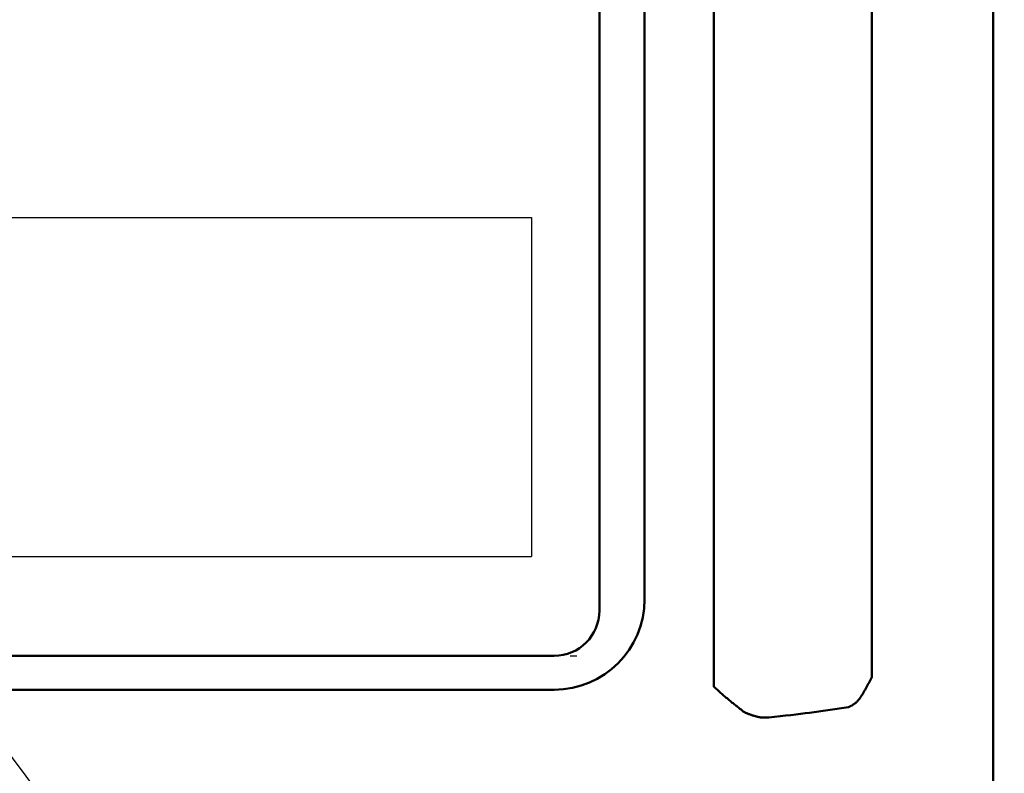
# Model space of a CAD drawing. Units: millimetres. Extents: x 0 to 603, y -1 to 424.
# Drawn here: x 191 to 213, y 111 to 128 of the extents above; entities that cross this region are included whole.
import ezdxf

# ---------------------------------------------------------------- set-up
doc = ezdxf.new("R2010")
doc.units = ezdxf.units.MM
doc.header["$LTSCALE"] = 0.26555
doc.linetypes.add('PHANTOM', pattern=[63.5, 31.75, -6.35, 6.35, -6.35, 6.35, -6.35])
doc.layers.add('NoLayerName_001', color=7, linetype='Continuous')
doc.layers.add('NoLayerName_007', color=7, linetype='Continuous')
doc.styles.get("Standard").update_dxf_attribs({"font": 'txt', "bigfont": 'extfont2'})
doc.dimstyles.get("Standard").update_dxf_attribs({"dimtxt": 2.5, "dimasz": 2.5, "dimexe": 1.25, "dimexo": 0.625, "dimtad": 1, "dimzin": 0, "dimdsep": 46, "dimtxsty": 'Standard', "dimcen": 2.5, "dimadec": 0, "dimazin": 0, "dimtfac": 0.75, "dimtmove": 0, "dimatfit": 3, "dimfxl": 1, "dimarcsym": 0})

# ---------------------------------------------------------------- blocks, each defined once
blk = doc.blocks.new('_OPEN30')
at = {"color": 0, "linetype": 'ByBlock', "lineweight": -2}
for p, q in [((-1, 0.267949), (0, 0)), ((0, 0), (-1, -0.267949)), ((0, 0), (-1, 0))]:
    blk.add_line(p, q, dxfattribs=at)
blk = doc.blocks.new('*D25')
at = {"layer": 'Defpoints', "color": 0}
for p in [(187.176, 195.467), (257.177, 195.467), (219.676, 46.967)]:
    blk.add_point(p, dxfattribs=at)
at = {"layer": 'NoLayerName_001', "color": 0, "linetype": 'Continuous', "lineweight": 25}
for p, q in [((187.176, 195.467), (261.105, 195.467)), ((257.177, 49.11), (257.177, 193.324)), ((219.676, 46.967), (261.105, 46.967))]:
    blk.add_line(p, q, dxfattribs=at)
at = {"layer": 'NoLayerName_001', "color": 0, "lineweight": 25, "xscale": 2.142857142857143, "yscale": 2.142857142857143, "zscale": 2.142857142857143}
for p, rotation in [((257.177, 195.467), 90), ((257.177, 46.967), 270)]:
    blk.add_blockref('_OPEN30', p, dxfattribs=dict(at, rotation=rotation))
at = {"layer": 'NoLayerName_001', "color": 0, "lineweight": 25, "insert": (253.605, 121.217), "char_height": 4.2857, "attachment_point": 5, "rotation": 90}
blk.add_mtext('148.5', dxfattribs=at)

msp = doc.modelspace()

# ---------------------------------------------------------------- linework, layer by layer
at = {"layer": 'NoLayerName_001', "color": 140, "linetype": 'Continuous', "lineweight": 50}
for p, q in [((212.676, 77.467), (212.676, 170.967)), ((206.499, 113.118), (206.499, 162.316)), ((209.994, 162.103), (209.994, 113.331)), ((203.961, 114.802), (203.961, 160.802)), ((204.961, 115.052), (204.961, 160.552)), ((202.961, 113.802), (172.961, 113.802)), ((182.669, 113.052), (202.961, 113.052)), ((209.479, 112.667), (208.615, 112.542))]:
    msp.add_line(p, q, dxfattribs=at)
at = {"layer": 'NoLayerName_001', "color": 140, "linetype": 'Continuous', "lineweight": 25}
for p, q in [((173.961, 123.502), (202.461, 123.502)), ((202.461, 123.502), (202.461, 116.002)), ((173.961, 116.002), (202.461, 116.002))]:
    msp.add_line(p, q, dxfattribs=at)
at = {"layer": 'NoLayerName_001', "color": 140, "linetype": 'Continuous', "lineweight": 50}
for centre, radius, start, end in [((202.961, 115.052), 2, 270.0001, 0), ((202.961, 114.802), 1, 270, 360)]:
    msp.add_arc(centre, radius, start, end, dxfattribs=at)
msp.add_ellipse((194.519, 112.806), major_axis=(15, 0), ratio=0.05136, start_param=5.787003, end_param=5.934119, dxfattribs=at)
for points, knots in [([(209.994, 113.331), (209.989, 113.321), (209.979, 113.3), (209.963, 113.27), (209.947, 113.24), (209.931, 113.209), (209.915, 113.179), (209.899, 113.149), (209.883, 113.12), (209.867, 113.09), (209.851, 113.06), (209.834, 113.031), (209.818, 113.003), (209.801, 112.975), (209.785, 112.948), (209.768, 112.922), (209.751, 112.896), (209.734, 112.872), (209.717, 112.849), (209.699, 112.827), (209.682, 112.806), (209.664, 112.788), (209.646, 112.77), (209.628, 112.755), (209.61, 112.74), (209.591, 112.728), (209.573, 112.716), (209.554, 112.705), (209.535, 112.695), (209.516, 112.685), (209.497, 112.676), (209.485, 112.67), (209.479, 112.667)], [0, 0, 0, 0, 0.0344066, 0.0687058, 0.1029076, 0.1370224, 0.1710607, 0.2050328, 0.2389462, 0.2727536, 0.3063614, 0.3396754, 0.3726032, 0.4050545, 0.4369416, 0.4681801, 0.4986899, 0.5283961, 0.5572304, 0.5851328, 0.6120538, 0.637957, 0.6628258, 0.6867405, 0.7098663, 0.732356, 0.7543445, 0.7759484, 0.7972674, 0.8183867, 0.8393796, 0.8603114, 0.8603114, 0.8603114, 0.8603114]), ([(207.172, 112.552), (207.139, 112.578), (207.094, 112.613), (207.039, 112.657), (207.005, 112.684), (206.972, 112.71), (206.938, 112.737), (206.905, 112.764), (206.871, 112.791), (206.838, 112.819), (206.804, 112.847), (206.77, 112.875), (206.737, 112.904), (206.703, 112.933), (206.669, 112.962), (206.635, 112.992), (206.601, 113.023), (206.567, 113.054), (206.533, 113.086), (206.511, 113.107), (206.499, 113.118)], [0, 0, 0, 0, 0.1272674, 0.1697974, 0.2124199, 0.2551582, 0.2980358, 0.3410766, 0.3843046, 0.427744, 0.4714195, 0.5153561, 0.5595789, 0.6041136, 0.6489863, 0.6942233, 0.7398517, 0.7858985, 0.8323915, 0.8793572, 0.8793572, 0.8793572, 0.8793572]), ([(207.71, 112.439), (207.702, 112.438), (207.684, 112.437), (207.659, 112.436), (207.633, 112.435), (207.607, 112.434), (207.581, 112.435), (207.554, 112.436), (207.528, 112.439), (207.501, 112.444), (207.474, 112.449), (207.447, 112.455), (207.42, 112.462), (207.393, 112.47), (207.365, 112.479), (207.338, 112.488), (207.311, 112.498), (207.283, 112.508), (207.255, 112.519), (207.228, 112.53), (207.2, 112.541), (207.181, 112.548), (207.172, 112.552)], [0, 0, 0, 0, 0.0258347, 0.0516903, 0.0775939, 0.1035847, 0.1297197, 0.1560791, 0.1827395, 0.2097341, 0.2370795, 0.2647806, 0.2928326, 0.3212217, 0.349927, 0.3789213, 0.4081722, 0.4376429, 0.4672934, 0.497081, 0.5269611, 0.5568877, 0.5568877, 0.5568877, 0.5568877])]:
    msp.add_open_spline(points, degree=3, knots=knots, dxfattribs=at)
at = {"layer": 'NoLayerName_007', "color": 140, "linetype": 'PHANTOM', "lineweight": 25}
msp.add_line((172.961, 113.802), (203.461, 113.802), dxfattribs=at)

# ---------------------------------------------------------------- dimensions: what is measured, and where the dimension line sits
at = {"layer": 'NoLayerName_001', "color": 7, "linetype": 'Continuous', "lineweight": 25}
dim = msp.add_linear_dim(base=(257.177, 195.467), p1=(219.676, 46.967), p2=(187.176, 195.467), angle=90, dimstyle='Standard', override={"dimtxt": 4.285714, "dimasz": 2.142857, "dimexe": 3.928571, "dimexo": 0, "dimgap": 1.428571, "dimdec": 1, "dimzin": 8, "dimblk": 'OPEN30', "dimclrd": 0, "dimclre": 0, "dimclrt": 0, "dimtp": 0, "dimtm": 0, "dimlwd": 25, "dimlwe": 25}, dxfattribs=at)
dim.commit()
dim.dimension.update_dxf_attribs({"geometry": '*D25', "text_midpoint": (257.177, 121.217), "dimtype": 160})

# ---------------------------------------------------------------- leaders
at = {"layer": 'NoLayerName_001', "color": 7, "linetype": 'Continuous', "lineweight": 25, "annotation_type": 0, "has_hookline": 1, "hookline_direction": 0, "text_width": 31.5}
msp.add_leader([(187.676, 115.917), (251.949, 30.336), (253.377, 30.336)], dimstyle='Standard', override={"dimtxt": 5, "dimasz": 1.428571, "dimgap": 1.428571, "dimldrblk": 'DOT'}, dxfattribs=at)

doc.saveas('drawing.dxf')
